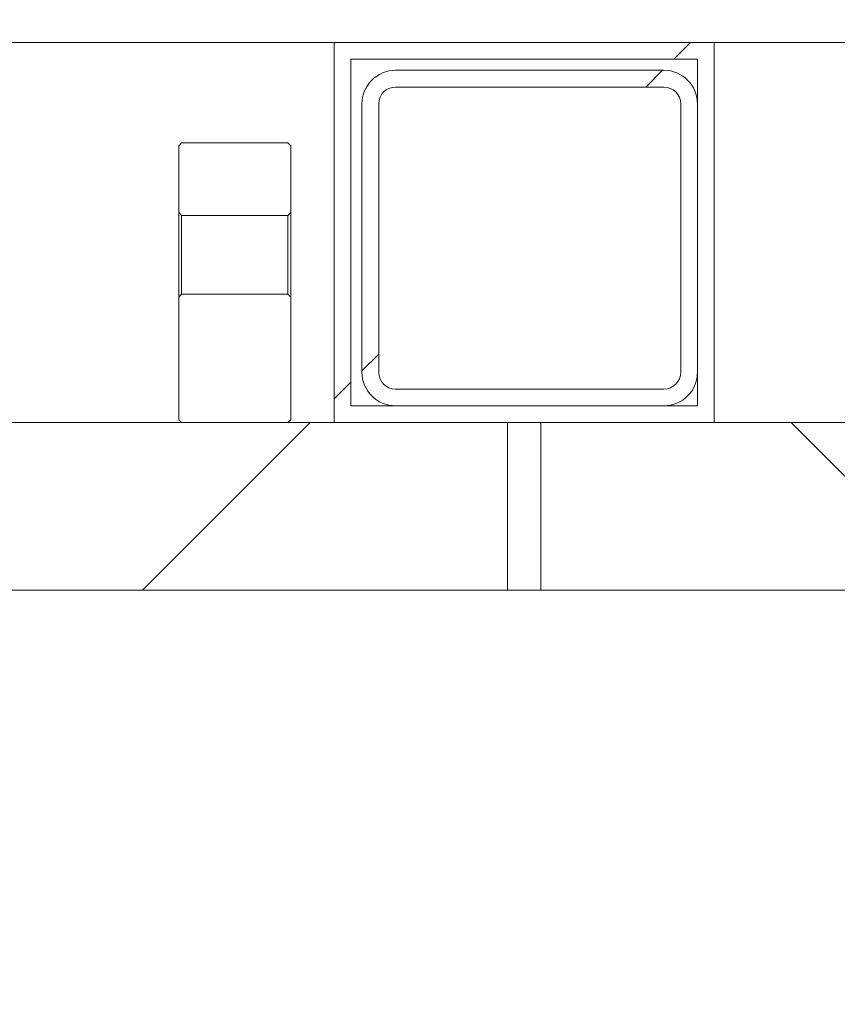
# Model space of a CAD drawing. Units: millimetres. Extents: x 536 to 7178, y 1280 to 4582.
# Drawn here: x 2150 to 2296, y 3670 to 3846 of the extents above; entities that cross this region are included whole.
import ezdxf

# ---------------------------------------------------------------- set-up
doc = ezdxf.new("R2010")
doc.units = ezdxf.units.MM
doc.header["$LTSCALE"] = 25
doc.linetypes.add('SLD-Durchgehend', pattern=[0])
doc.layers.add('MAßLINIE_MAßZEICHNUNGEN', color=7, linetype='SLD-Durchgehend')
doc.styles.add('SLDTEXTSTYLE0', font='Opinion Pro')
doc.dimstyles.new('SLDDIMSTYLE1', dxfattribs={"dimtxt": 128.415934, "dimasz": 87.5, "dimexe": 0, "dimexo": 0.0625, "dimgap": 32.103984, "dimtad": 0, "dimdec": 0, "dimrnd": 1e-09, "dimzin": 12, "dimdsep": 46, "dimtxsty": 'SLDTEXTSTYLE0', "dimsah": 1, "dimcen": 0.09, "dimadec": 0, "dimazin": 3, "dimtfac": 1, "dimtdec": 0, "dimtmove": 0, "dimatfit": 0, "dimfxl": 1, "dimfrac": 2, "dimtolj": 1, "dimtzin": 12, "dimarcsym": 0})

# ---------------------------------------------------------------- blocks, each defined once
blk = doc.blocks.new('_D_3')
at = {"layer": 'MAßLINIE_MAßZEICHNUNGEN', "color": 7}
for p, q in [((1483.39, 3694.63), (1483.39, 4537.16)), ((2097.37, 3694.63), (2097.37, 4537.16)), ((1483.39, 4512.16), (1333.39, 4512.16)), ((2097.37, 4512.16), (2247.37, 4512.16))]:
    blk.add_line(p, q, dxfattribs=at)
for points in [[(1483.39, 4512.16), (1395.89, 4549.66), (1395.89, 4474.66)], [(2097.37, 4512.16), (2184.87, 4474.66), (2184.87, 4549.66)]]:
    blk.add_solid(points, dxfattribs=at)
at = {"layer": 'MAßLINIE_MAßZEICHNUNGEN', "color": 7, "char_height": 132.292, "attachment_point": 1, "style": 'SLDTEXTSTYLE0'}
for s, insert in [('%%c', (1552.8, 4575.76)), ('614', (1740.15, 4575.76))]:
    blk.add_mtext(s, dxfattribs=dict(at, insert=insert))

msp = doc.modelspace()

# ---------------------------------------------------------------- hatches: boundary and pattern name
at = {"linetype": 'SLD-Durchgehend', "lineweight": 18}
h = msp.add_hatch(dxfattribs=at)
h.set_pattern_fill('ANSI31', scale=25, angle=2.8e-322, style=0)
edge = h.paths.add_edge_path(flags=0)
edge.add_spline(control_points=[(2123.88, 4281.02), (2124.08, 4284.28), (2124.28, 4287.54), (2124.48, 4290.81)], knot_values=[0.010543, 0.010543, 0.010543, 0.010543, 0.020355, 0.020355, 0.020355, 0.020355], weights=[1, 1, 1, 1], degree=3, periodic=0)
edge.add_spline(control_points=[(2124.48, 4290.81), (2124.5, 4291.11), (2124.56, 4291.42), (2124.67, 4291.7), (2124.79, 4292.01), (2124.97, 4292.31), (2125.19, 4292.57), (2125.4, 4292.82), (2125.67, 4293.04), (2125.96, 4293.21), (2126.14, 4293.32), (2126.33, 4293.41), (2126.53, 4293.47), (2126.83, 4293.57), (2127.16, 4293.63), (2127.47, 4293.63)], knot_values=[0.015208, 0.015208, 0.015208, 0.015208, 0.016117, 0.016117, 0.016117, 0.017125, 0.017125, 0.017125, 0.018132, 0.018132, 0.018132, 0.018757, 0.018757, 0.018757, 0.019713, 0.019713, 0.019713, 0.019713], weights=[1, 1, 1, 1, 1, 1, 1, 1, 1, 1, 1, 1, 1, 1, 1, 1], degree=3, periodic=0)
edge.add_line((2127.47, 4293.63), (2216.95, 4293.63))
edge.add_spline(control_points=[(2216.95, 4293.63), (2217.02, 4293.63), (2217.08, 4293.62), (2217.15, 4293.62), (2217.49, 4293.6), (2217.82, 4293.52), (2218.13, 4293.38), (2218.44, 4293.25), (2218.73, 4293.07), (2218.98, 4292.84), (2219.22, 4292.61), (2219.44, 4292.34), (2219.6, 4292.04), (2219.65, 4291.95), (2219.69, 4291.85), (2219.73, 4291.75)], knot_values=[0.014912, 0.014912, 0.014912, 0.014912, 0.01511, 0.01511, 0.01511, 0.016117, 0.016117, 0.016117, 0.017124, 0.017124, 0.017124, 0.018132, 0.018132, 0.018132, 0.018452, 0.018452, 0.018452, 0.018452], weights=[1, 1, 1, 1, 1, 1, 1, 1, 1, 1, 1, 1, 1, 1, 1, 1], degree=3, periodic=0)
edge.add_spline(control_points=[(2219.73, 4291.75), (2219.76, 4291.67), (2219.8, 4291.59), (2219.84, 4291.51), (2220.07, 4291.01), (2220.4, 4290.53), (2220.79, 4290.13), (2221.18, 4289.73), (2221.65, 4289.39), (2222.15, 4289.15), (2222.65, 4288.9), (2223.2, 4288.73), (2223.76, 4288.66), (2223.96, 4288.64), (2224.16, 4288.63), (2224.37, 4288.63)], knot_values=[0.008708, 0.008708, 0.008708, 0.008708, 0.008967, 0.008967, 0.008967, 0.010668, 0.010668, 0.010668, 0.012369, 0.012369, 0.012369, 0.014071, 0.014071, 0.014071, 0.014688, 0.014688, 0.014688, 0.014688], weights=[1, 1, 1, 1, 1, 1, 1, 1, 1, 1, 1, 1, 1, 1, 1, 1], degree=3, periodic=0)
edge.add_line((2224.37, 4288.63), (2227.87, 4288.63))
edge.add_line((2227.87, 4288.63), (2227.87, 4302.63))
edge.add_spline(control_points=[(2227.87, 4302.63), (2227.87, 4302.75), (2227.87, 4302.88), (2227.85, 4303), (2227.82, 4303.21), (2227.78, 4303.41), (2227.71, 4303.61), (2227.6, 4303.93), (2227.43, 4304.23), (2227.22, 4304.49), (2227.01, 4304.76), (2226.75, 4304.99), (2226.47, 4305.17), (2226.19, 4305.35), (2225.87, 4305.48), (2225.54, 4305.55), (2225.32, 4305.6), (2225.1, 4305.63), (2224.87, 4305.63)], knot_values=[0.01776, 0.01776, 0.01776, 0.01776, 0.018132, 0.018132, 0.018132, 0.018757, 0.018757, 0.018757, 0.019764, 0.019764, 0.019764, 0.020771, 0.020771, 0.020771, 0.021779, 0.021779, 0.021779, 0.022447, 0.022447, 0.022447, 0.022447], weights=[1, 1, 1, 1, 1, 1, 1, 1, 1, 1, 1, 1, 1, 1, 1, 1, 1, 1, 1], degree=3, periodic=0)
edge.add_line((2224.87, 4305.63), (2201.37, 4305.63))
edge.add_line((2201.37, 4305.63), (2201.37, 4301.63))
edge.add_line((2201.37, 4301.63), (2179.16, 4301.63))
edge.add_spline(control_points=[(2179.16, 4301.63), (2179.23, 4302.96), (2179.3, 4304.29), (2179.37, 4305.63)], knot_values=[0.004026, 0.004026, 0.004026, 0.004026, 0.008032, 0.008032, 0.008032, 0.008032], weights=[1, 1, 1, 1], degree=3, periodic=0)
edge.add_line((2179.37, 4305.63), (2139.37, 4305.63))
edge.add_spline(control_points=[(2139.37, 4305.63), (2139.44, 4304.29), (2139.51, 4302.96), (2139.58, 4301.63)], knot_values=[0.004029, 0.004029, 0.004029, 0.004029, 0.008035, 0.008035, 0.008035, 0.008035], weights=[1, 1, 1, 1], degree=3, periodic=0)
edge.add_line((2139.58, 4301.63), (2117.13, 4301.63))
edge.add_spline(control_points=[(2117.13, 4301.63), (2116.72, 4294.92), (2116.31, 4288.21), (2115.9, 4281.5)], knot_values=[0.659186, 0.659186, 0.659186, 0.659186, 0.679345, 0.679345, 0.679345, 0.679345], weights=[1, 1, 1, 1], degree=3, periodic=0)
edge.add_spline(control_points=[(2115.9, 4281.5), (2115.89, 4281.47), (2115.89, 4281.44), (2115.89, 4281.4), (2115.86, 4281.18), (2115.8, 4280.96), (2115.7, 4280.76), (2115.64, 4280.63), (2115.57, 4280.51), (2115.48, 4280.4), (2115.34, 4280.22), (2115.17, 4280.07), (2114.99, 4279.95), (2114.8, 4279.83), (2114.59, 4279.73), (2114.37, 4279.68), (2114.22, 4279.65), (2114.06, 4279.63), (2113.9, 4279.63)], knot_values=[0.011318, 0.011318, 0.011318, 0.011318, 0.011416, 0.011416, 0.011416, 0.012088, 0.012088, 0.012088, 0.012505, 0.012505, 0.012505, 0.013176, 0.013176, 0.013176, 0.013848, 0.013848, 0.013848, 0.014321, 0.014321, 0.014321, 0.014321], weights=[1, 1, 1, 1, 1, 1, 1, 1, 1, 1, 1, 1, 1, 1, 1, 1, 1, 1, 1], degree=3, periodic=0)
edge.add_line((2113.9, 4279.63), (2100.35, 4279.63))
edge.add_spline(control_points=[(2100.35, 4279.63), (2100.22, 4279.63), (2100.09, 4279.61), (2099.97, 4279.59), (2099.75, 4279.54), (2099.53, 4279.46), (2099.34, 4279.35), (2099.22, 4279.28), (2099.1, 4279.19), (2099, 4279.1), (2098.84, 4278.95), (2098.69, 4278.77), (2098.59, 4278.57), (2098.48, 4278.37), (2098.41, 4278.15), (2098.38, 4277.93), (2098.36, 4277.84), (2098.35, 4277.74), (2098.35, 4277.64)], knot_values=[0.011545, 0.011545, 0.011545, 0.011545, 0.011937, 0.011937, 0.011937, 0.012614, 0.012614, 0.012614, 0.013035, 0.013035, 0.013035, 0.013712, 0.013712, 0.013712, 0.01439, 0.01439, 0.01439, 0.014679, 0.014679, 0.014679, 0.014679], weights=[1, 1, 1, 1, 1, 1, 1, 1, 1, 1, 1, 1, 1, 1, 1, 1, 1, 1, 1], degree=3, periodic=0)
edge.add_spline(control_points=[(2098.35, 4277.64), (2097.36, 4165.64), (2096.36, 4053.63), (2095.37, 3941.63)], knot_values=[0.701683, 0.701683, 0.701683, 0.701683, 1.037714, 1.037714, 1.037714, 1.037714], weights=[1, 1, 1, 1], degree=3, periodic=0)
edge.add_spline(control_points=[(2095.37, 3941.63), (2096.04, 3850.96), (2096.7, 3760.29), (2097.37, 3669.63)], knot_values=[0.671569, 0.671569, 0.671569, 0.671569, 0.943576, 0.943576, 0.943576, 0.943576], weights=[1, 1, 1, 1], degree=3, periodic=0)
edge.add_line((2097.37, 3669.63), (2099.64, 3669.63))
edge.add_spline(control_points=[(2099.64, 3669.63), (2101.55, 3676.29), (2103.46, 3682.96), (2105.37, 3689.63)], knot_values=[0.655723, 0.655723, 0.655723, 0.655723, 0.676529, 0.676529, 0.676529, 0.676529], weights=[1, 1, 1, 1], degree=3, periodic=0)
edge.add_line((2105.37, 3689.63), (2105.37, 3941.63))
edge.add_spline(control_points=[(2105.37, 3941.63), (2106.36, 4050.64), (2107.35, 4159.66), (2108.34, 4268.68)], knot_values=[0.715144, 0.715144, 0.715144, 0.715144, 1.042207, 1.042207, 1.042207, 1.042207], weights=[1, 1, 1, 1], degree=3, periodic=0)
edge.add_spline(control_points=[(2108.34, 4268.68), (2108.34, 4268.74), (2108.35, 4268.81), (2108.35, 4268.88), (2108.37, 4269.09), (2108.41, 4269.3), (2108.47, 4269.5), (2108.56, 4269.82), (2108.72, 4270.13), (2108.91, 4270.41), (2109.11, 4270.68), (2109.35, 4270.92), (2109.63, 4271.11), (2109.91, 4271.3), (2110.22, 4271.45), (2110.54, 4271.54), (2110.81, 4271.61), (2111.09, 4271.65), (2111.37, 4271.65)], knot_values=[0.017928, 0.017928, 0.017928, 0.017928, 0.018132, 0.018132, 0.018132, 0.018757, 0.018757, 0.018757, 0.019764, 0.019764, 0.019764, 0.020772, 0.020772, 0.020772, 0.021779, 0.021779, 0.021779, 0.022614, 0.022614, 0.022614, 0.022614], weights=[1, 1, 1, 1, 1, 1, 1, 1, 1, 1, 1, 1, 1, 1, 1, 1, 1, 1, 1], degree=3, periodic=0)
edge.add_spline(control_points=[(2111.37, 4271.65), (2112.18, 4271.64), (2113, 4271.63), (2113.81, 4271.63)], knot_values=[0.008635, 0.008635, 0.008635, 0.008635, 0.011073, 0.011073, 0.011073, 0.011073], weights=[1, 1, 1, 1], degree=3, periodic=0)
edge.add_spline(control_points=[(2113.81, 4271.63), (2114.7, 4271.62), (2115.59, 4271.73), (2116.45, 4271.96), (2117.53, 4272.24), (2118.58, 4272.72), (2119.51, 4273.35), (2120.09, 4273.74), (2120.63, 4274.2), (2121.12, 4274.7), (2121.89, 4275.51), (2122.54, 4276.46), (2123, 4277.48), (2123.46, 4278.5), (2123.76, 4279.61), (2123.86, 4280.73), (2123.87, 4280.82), (2123.88, 4280.92), (2123.88, 4281.02)], knot_values=[0.054419, 0.054419, 0.054419, 0.054419, 0.057082, 0.057082, 0.057082, 0.06044, 0.06044, 0.06044, 0.062523, 0.062523, 0.062523, 0.065881, 0.065881, 0.065881, 0.069238, 0.069238, 0.069238, 0.069524, 0.069524, 0.069524, 0.069524], weights=[1, 1, 1, 1, 1, 1, 1, 1, 1, 1, 1, 1, 1, 1, 1, 1, 1, 1, 1], degree=3, periodic=0)
h = msp.add_hatch(dxfattribs=at)
h.set_pattern_fill('ANSI31', scale=25, angle=2.8e-322, style=0)
h.paths.add_polyline_path([(2274.38, 3841.67), (2206.38, 3841.67), (2206.38, 3773.67), (2274.38, 3773.67)], flags=0)
h.paths.add_polyline_path([(2271.38, 3838.67), (2271.38, 3776.67), (2209.38, 3776.67), (2209.38, 3838.67)], flags=0)
h = msp.add_hatch(dxfattribs=at)
h.set_pattern_fill('ANSI31', scale=25, angle=2.8e-322, style=0)
edge = h.paths.add_edge_path(flags=0)
edge.add_arc((2217.38, 3782.67), 6, 180, 270)
edge.add_line((2217.38, 3776.67), (2265.38, 3776.67))
edge.add_arc((2265.38, 3782.67), 6, 270, 360)
edge.add_line((2271.38, 3782.67), (2271.38, 3830.67))
edge.add_arc((2265.38, 3830.67), 6, 0, 90)
edge.add_line((2265.38, 3836.67), (2217.38, 3836.67))
edge.add_arc((2217.38, 3830.67), 6, 90, 180)
edge.add_line((2211.38, 3830.67), (2211.38, 3782.67))
edge = h.paths.add_edge_path(flags=0)
edge.add_line((2217.38, 3833.67), (2265.38, 3833.67))
edge.add_arc((2265.38, 3830.67), 3, 0, 90, ccw=False)
edge.add_line((2268.38, 3830.67), (2268.38, 3782.67))
edge.add_arc((2265.38, 3782.67), 3, 270, 360, ccw=False)
edge.add_line((2265.38, 3779.67), (2217.38, 3779.67))
edge.add_arc((2217.38, 3782.67), 3, 180, 270, ccw=False)
edge.add_line((2214.38, 3782.67), (2214.38, 3830.67))
edge.add_arc((2217.38, 3830.67), 3, 90, 180, ccw=False)
h = msp.add_hatch(dxfattribs=at)
h.set_pattern_fill('ANSI31', scale=25, angle=90, style=0)
edge = h.paths.add_edge_path(flags=0)
edge.add_spline(control_points=[(2198.13, 3810.71), (2198.3, 3810.88), (2198.46, 3811.06), (2198.63, 3811.24)], knot_values=[0.031887, 0.031887, 0.031887, 0.031887, 0.032618, 0.032618, 0.032618, 0.032618], weights=[1, 1, 1, 1], degree=3, periodic=0)
edge.add_line((2198.63, 3811.24), (2198.63, 3823.17))
edge.add_line((2198.63, 3823.17), (2198.13, 3823.67))
edge.add_line((2198.13, 3823.67), (2179.13, 3823.67))
edge.add_line((2179.13, 3823.67), (2178.63, 3823.17))
edge.add_line((2178.63, 3823.17), (2178.63, 3811.24))
edge.add_spline(control_points=[(2178.63, 3811.24), (2178.8, 3811.06), (2178.97, 3810.88), (2179.13, 3810.71)], knot_values=[0.013756, 0.013756, 0.013756, 0.013756, 0.014486, 0.014486, 0.014486, 0.014486], weights=[1, 1, 1, 1], degree=3, periodic=0)
edge.add_line((2179.13, 3810.71), (2198.13, 3810.71))
h = msp.add_hatch(dxfattribs=at)
h.set_pattern_fill('ANSI31', scale=25, angle=90, style=0)
edge = h.paths.add_edge_path(flags=0)
edge.add_spline(control_points=[(2198.63, 3796.11), (2198.46, 3796.29), (2198.3, 3796.46), (2198.13, 3796.64)], knot_values=[0.013756, 0.013756, 0.013756, 0.013756, 0.014486, 0.014486, 0.014486, 0.014486], weights=[1, 1, 1, 1], degree=3, periodic=0)
edge.add_line((2198.13, 3796.64), (2179.13, 3796.64))
edge.add_spline(control_points=[(2179.13, 3796.64), (2178.97, 3796.46), (2178.8, 3796.29), (2178.63, 3796.11)], knot_values=[0.031887, 0.031887, 0.031887, 0.031887, 0.032618, 0.032618, 0.032618, 0.032618], weights=[1, 1, 1, 1], degree=3, periodic=0)
edge.add_line((2178.63, 3796.11), (2178.63, 3774.17))
edge.add_line((2178.63, 3774.17), (2179.13, 3773.67))
edge.add_line((2179.13, 3773.67), (2198.13, 3773.67))
edge.add_line((2198.13, 3773.67), (2198.63, 3774.17))
edge.add_line((2198.63, 3774.17), (2198.63, 3796.11))
h = msp.add_hatch(dxfattribs=at)
h.set_pattern_fill('ANSI31', scale=25, angle=2.8e-322, style=0)
h.paths.add_polyline_path([(2133.62, 3758.67), (2133.62, 3743.67), (2243.38, 3743.67), (2243.38, 3773.67), (2113.62, 3773.67), (2113.62, 3758.67)], flags=0)
h = msp.add_hatch(dxfattribs=at)
h.set_pattern_fill('ANSI31', scale=25, angle=90, style=0)
h.paths.add_polyline_path([(2432.14, 3758.67), (2452.14, 3758.67), (2452.14, 3773.67), (2237.38, 3773.67), (2237.38, 3743.67), (2432.14, 3743.67)], flags=0)

# ---------------------------------------------------------------- linework, layer by layer
at = {"color": 7, "linetype": 'SLD-Durchgehend', "lineweight": 18}
for p, q in [((2105.37, 3841.67), (2206.38, 3841.67)), ((2206.38, 3841.67), (2206.38, 3773.67)), ((2274.38, 3841.67), (2206.38, 3841.67)), ((2274.38, 3773.67), (2274.38, 3841.67)), ((2274.38, 3841.67), (2441.96, 3841.67)), ((2271.38, 3838.67), (2209.38, 3838.67)), ((2209.38, 3838.67), (2209.38, 3776.67)), ((2271.38, 3776.67), (2271.38, 3838.67)), ((2265.38, 3836.67), (2217.38, 3836.67)), ((2265.38, 3833.67), (2217.38, 3833.67)), ((2211.38, 3830.67), (2211.38, 3782.67)), ((2214.38, 3830.67), (2214.38, 3782.67)), ((2268.38, 3782.67), (2268.38, 3830.67)), ((2271.38, 3782.67), (2271.38, 3830.67)), ((2178.63, 3823.17), (2179.13, 3823.67)), ((2178.63, 3811.24), (2178.63, 3823.17)), ((2198.13, 3823.67), (2179.13, 3823.67)), ((2198.13, 3823.67), (2198.63, 3823.17)), ((2198.63, 3811.24), (2198.63, 3823.17)), ((2179.13, 3810.71), (2178.63, 3811.24)), ((2178.63, 3796.11), (2178.63, 3811.24)), ((2198.63, 3811.24), (2198.13, 3810.71)), ((2198.63, 3811.24), (2198.63, 3796.11)), ((2179.13, 3810.71), (2179.13, 3796.64)), ((2179.13, 3810.71), (2198.13, 3810.71)), ((2198.13, 3796.64), (2198.13, 3810.71)), ((2178.63, 3796.11), (2179.13, 3796.64)), ((2178.63, 3774.17), (2178.63, 3796.11)), ((2198.13, 3796.64), (2179.13, 3796.64)), ((2198.13, 3796.64), (2198.63, 3796.11)), ((2198.63, 3774.17), (2198.63, 3796.11)), ((2217.38, 3779.67), (2265.38, 3779.67)), ((2209.38, 3776.67), (2271.38, 3776.67)), ((2217.38, 3776.67), (2265.38, 3776.67)), ((2179.13, 3773.67), (2178.63, 3774.17)), ((2198.63, 3774.17), (2198.13, 3773.67)), ((2243.38, 3773.67), (2113.62, 3773.67)), ((2179.13, 3773.67), (2198.13, 3773.67)), ((2206.38, 3773.67), (2274.38, 3773.67)), ((2452.14, 3773.67), (2237.38, 3773.67)), ((2237.38, 3743.67), (2237.38, 3773.67)), ((2243.38, 3773.67), (2243.38, 3743.67)), ((2243.38, 3743.67), (2133.62, 3743.67)), ((2432.14, 3743.67), (2237.38, 3743.67))]:
    msp.add_line(p, q, dxfattribs=at)
for centre, radius, start, end in [((2217.38, 3830.67), 6, 90, 180), ((2265.38, 3830.67), 6, 0, 90), ((2217.38, 3830.67), 3, 90, 180), ((2265.38, 3830.67), 3, 0, 90), ((2217.38, 3782.67), 6, 180, 270), ((2217.38, 3782.67), 3, 180, 270), ((2265.38, 3782.67), 3, 270, 0), ((2265.38, 3782.67), 6, 270, 0)]:
    msp.add_arc(centre, radius, start, end, dxfattribs=at)

# ---------------------------------------------------------------- dimensions: what is measured, and where the dimension line sits
at = {"layer": 'MAßLINIE_MAßZEICHNUNGEN', "color": 7}
dim = msp.add_linear_dim(base=(1483.39, 4512.16), p1=(2097.37, 3669.63), p2=(1483.39, 3669.63), text='%%c<>', dimstyle='SLDDIMSTYLE1', dxfattribs=at)
dim.commit()
dim.dimension.update_dxf_attribs({"geometry": '_D_3', "text_midpoint": (1793.47, 4512.16), "dimtype": 160})

doc.saveas('drawing.dxf')
